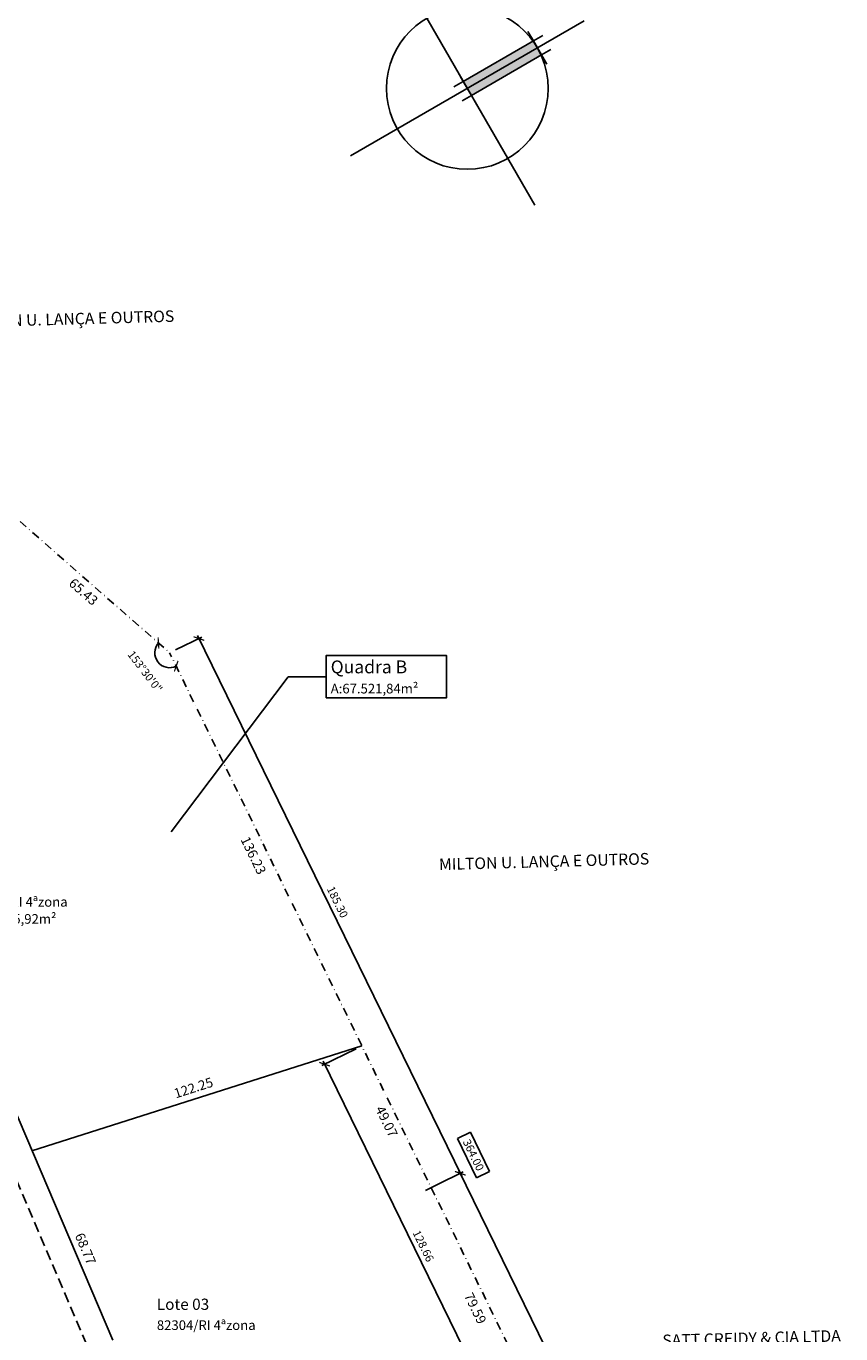
# Model space of a CAD drawing. Extents: x -355374 to -347383, y -188065 to -185527.
# Drawn here: x -350897 to -350643, y -186747 to -186340 of the extents above; entities that cross this region are included whole.
import ezdxf

# ---------------------------------------------------------------- set-up
doc = ezdxf.new("R2010")
doc.units = 0
doc.header["$LTSCALE"] = 100
doc.header["$PDMODE"] = 3
for name, pattern in [('DASHDOT', [25.4, 12.7, -6.35, 0, -6.35]), ('HIDDEN', [9.525, 6.35, -3.175]), ('HIDDEN2', [4.7625, 3.175, -1.5875])]:
    doc.linetypes.add(name, pattern=pattern)
doc.layers.get('0').update_dxf_attribs({"linetype": 'CONTINUOUS'})
doc.layers.get('DEFPOINTS').update_dxf_attribs({"linetype": 'CONTINUOUS'})
for name, color, linetype in [('Alinhamento', 3, 'HIDDEN'), ('Cota 1 sem linha', 1, 'CONTINUOUS'), ('Cota 2', 1, 'CONTINUOUS'), ('LINHA', 1, 'CONTINUOUS'), ('Meio-fio', 1, 'HIDDEN2'), ('Perímetro Gleba', 6, 'DASHDOT'), ('TESTE', 7, 'CONTINUOUS'), ('TXT', 7, 'CONTINUOUS')]:
    doc.layers.add(name, color=color, linetype=linetype)
doc.styles.add('ROMANS', font='romans.shx')
doc.dimstyles.new('Angulos', dxfattribs={"dimtxt": 2.5, "dimasz": 2.5, "dimexe": 1, "dimexo": 2, "dimgap": 0, "dimtad": 1, "dimzin": 1, "dimdsep": 46, "dimtxsty": 'Standard', "dimblk": 'ARCHTICK', "dimcen": 0, "dimdle": 1, "dimclrd": 1, "dimclre": 1, "dimclrt": 256, "dimaunit": 1, "dimadec": 3, "dimazin": 0, "dimtfac": 1, "dimtofl": 0, "dimtmove": 2, "dimatfit": 3, "dimldrblk": 'ARCHTICK', "dimfxl": 0, "dimtolj": 1, "dimtzin": 0, "dimarcsym": 0})
doc.dimstyles.new('est 2 s linha s quadro', dxfattribs={"dimtxt": 3, "dimasz": 1, "dimexe": 0.2, "dimexo": 0.2, "dimgap": 2, "dimtad": 1, "dimzin": 1, "dimdsep": 46, "dimtxsty": 'Standard', "dimblk": 'ARCHTICK', "dimcen": 0, "dimse1": 1, "dimse2": 1, "dimsd1": 1, "dimsd2": 1, "dimclrd": 1, "dimclre": 1, "dimclrt": 256, "dimaunit": 1, "dimadec": 3, "dimazin": 0, "dimtfac": 1, "dimtofl": 0, "dimtmove": 2, "dimatfit": 3, "dimldrblk": 'ARCHTICK', "dimfxl": 0, "dimtolj": 1, "dimtzin": 0, "dimarcsym": 0})
doc.dimstyles.new('estilo 2 sem linha', dxfattribs={"dimtxt": 2.5, "dimasz": 1, "dimexe": 0.2, "dimexo": 0.2, "dimgap": -1, "dimtad": 1, "dimzin": 1, "dimdsep": 46, "dimtxsty": 'Standard', "dimblk": 'ARCHTICK', "dimcen": 0, "dimse1": 1, "dimse2": 1, "dimsd1": 1, "dimsd2": 1, "dimclrd": 1, "dimclre": 1, "dimclrt": 256, "dimaunit": 1, "dimadec": 3, "dimazin": 0, "dimtfac": 1, "dimtofl": 0, "dimtmove": 2, "dimatfit": 3, "dimldrblk": 'ARCHTICK', "dimfxl": 0, "dimtolj": 1, "dimtzin": 0, "dimarcsym": 0})
doc.dimstyles.new('estilo1', dxfattribs={"dimtxt": 2.5, "dimasz": 2.5, "dimexe": 1, "dimexo": 2, "dimgap": 1.5, "dimtad": 1, "dimzin": 1, "dimdsep": 46, "dimtxsty": 'Standard', "dimblk": 'ARCHTICK', "dimcen": 0, "dimdle": 1, "dimclrd": 1, "dimclre": 1, "dimclrt": 256, "dimaunit": 1, "dimadec": 3, "dimazin": 0, "dimtfac": 1, "dimtofl": 0, "dimtmove": 2, "dimatfit": 3, "dimldrblk": 'ARCHTICK', "dimfxl": 0, "dimtolj": 1, "dimtzin": 0, "dimarcsym": 0})

# ---------------------------------------------------------------- blocks, each defined once
blk = doc.blocks.new('_ArchTick')
at = {"color": 0, "linetype": 'ByBlock', "const_width": 0.15}
blk.add_lwpolyline([(-0.5, -0.5), (0.5, 0.5)], dxfattribs=at)
blk = doc.blocks.new('*D14')
at = {"layer": 'Cota 1 sem linha', "color": 1, "lineweight": -2}
for p, q in [((-350768.63, -186700.65), (-350760.44, -186696.65)), ((-350761.78, -186696.19), (-350682.39, -186858.51)), ((-350690.12, -186861.18), (-350681.93, -186857.18))]:
    blk.add_line(p, q, dxfattribs=at)
at = {"layer": 'DEFPOINTS', "color": 0}
for p in [(-350770.42, -186701.53), (-350682.83, -186857.62), (-350691.91, -186862.06)]:
    blk.add_point(p, dxfattribs=at)
at = {"layer": 'Cota 1 sem linha', "color": 1, "lineweight": -2, "xscale": 2.5, "yscale": 2.5, "zscale": 2.5}
for p, rotation in [((-350761.34, -186697.09), 116.0622402781809), ((-350682.83, -186857.62), 296.0622402781809)]:
    blk.add_blockref('_ArchTick', p, dxfattribs=dict(at, rotation=rotation))
at = {"layer": 'Cota 1 sem linha', "insert": (-350719.62, -186776.14), "char_height": 2.5, "attachment_point": 5, "rotation": 296.0622}
blk.add_mtext('\\A1;178.70', dxfattribs=at)
blk = doc.blocks.new('*D15')
at = {"layer": 'Cota 1 sem linha', "color": 1, "lineweight": -2}
for p, q in [((-350850.04, -186534.19), (-350841.85, -186530.19)), ((-350760.9, -186697.99), (-350843.19, -186529.73)), ((-350768.63, -186700.65), (-350760.44, -186696.65))]:
    blk.add_line(p, q, dxfattribs=at)
at = {"layer": 'DEFPOINTS', "color": 0}
for p in [(-350842.75, -186530.63), (-350851.84, -186535.07), (-350770.42, -186701.53)]:
    blk.add_point(p, dxfattribs=at)
at = {"layer": 'Cota 1 sem linha', "color": 1, "lineweight": -2, "xscale": 2.5, "yscale": 2.5, "zscale": 2.5}
for p, rotation in [((-350842.75, -186530.63), 116.0622402781637), ((-350761.34, -186697.09), 296.0622402781637)]:
    blk.add_blockref('_ArchTick', p, dxfattribs=dict(at, rotation=rotation))
at = {"layer": 'Cota 1 sem linha', "insert": (-350799.58, -186612.65), "char_height": 2.5, "attachment_point": 5, "rotation": 296.0622}
blk.add_mtext('\\A1;185.30', dxfattribs=at)
blk = doc.blocks.new('*D16')
at = {"layer": 'Cota 1 sem linha', "color": 1, "lineweight": -2}
for p, q in [((-350758.21, -186684.28), (-350762.25, -186686.25)), ((-350752.21, -186696.55), (-350758.21, -186684.28)), ((-350762.25, -186686.25), (-350756.25, -186698.53)), ((-350756.25, -186698.53), (-350752.21, -186696.55))]:
    blk.add_line(p, q, dxfattribs=at)
at = {"layer": 'DEFPOINTS', "color": 0}
for p in [(-350851.84, -186535.07), (-350680.19, -186856.32), (-350691.91, -186862.06)]:
    blk.add_point(p, dxfattribs=at)
at = {"layer": 'Cota 1 sem linha', "insert": (-350757.23, -186691.4), "char_height": 2.5, "attachment_point": 5, "rotation": 296.0622}
blk.add_mtext('\\A1;364.00', dxfattribs=at)
blk = doc.blocks.new('*D17')
at = {"layer": 'Cota 1 sem linha', "color": 1, "lineweight": -2}
for p, q in [((-350929.7, -186456.83), (-350932.66, -186460.22)), ((-350919.73, -186465.57), (-350929.7, -186456.83)), ((-350932.66, -186460.22), (-350922.7, -186468.95)), ((-350922.7, -186468.95), (-350919.73, -186465.57))]:
    blk.add_line(p, q, dxfattribs=at)
at = {"layer": 'DEFPOINTS', "color": 0}
for p in [(-351007.47, -186398.59), (-350850.53, -186533.58), (-350851.84, -186535.07)]:
    blk.add_point(p, dxfattribs=at)
at = {"layer": 'Cota 1 sem linha', "insert": (-350926.2, -186462.89), "char_height": 2.5, "attachment_point": 5, "rotation": 318.7497}
blk.add_mtext('\\A1;207.00', dxfattribs=at)
blk = doc.blocks.new('*D49')
at = {"layer": 'Cota 1 sem linha', "color": 1, "lineweight": -2}
blk.add_arc((-350691.91, -186862.06), 7.53, 116.0622, 206.085, dxfattribs=at)
at = {"layer": 'DEFPOINTS', "color": 0}
for p in [(-350851.84, -186535.07), (-350698.16, -186857.86), (-350691.91, -186862.06), (-350691.91, -186862.06), (-350753.78, -186892.35)]:
    blk.add_point(p, dxfattribs=at)
at = {"layer": 'Cota 1 sem linha', "color": 1, "lineweight": -2, "xscale": 2.5, "yscale": 2.5, "zscale": 2.5}
for p, rotation in [((-350695.22, -186855.29), 26.06224027817679), ((-350698.68, -186865.37), 296.084972039262)]:
    blk.add_blockref('_ArchTick', p, dxfattribs=dict(at, rotation=rotation))
at = {"layer": 'Cota 1 sem linha', "insert": (-350703.77, -186857.99), "char_height": 2.5, "attachment_point": 5, "rotation": 71.0736}
blk.add_mtext('\\A1;92°57\'0"', dxfattribs=at)
blk = doc.blocks.new('*D50')
at = {"layer": 'Cota 1 sem linha', "color": 1, "lineweight": -2}
blk.add_arc((-350851.84, -186535.07), 4.64, 138.7497, 296.0622, dxfattribs=at)
at = {"layer": 'DEFPOINTS', "color": 0}
for p in [(-351007.47, -186398.59), (-350856.39, -186535.97), (-350851.84, -186535.07), (-350851.84, -186535.07), (-350691.91, -186862.06)]:
    blk.add_point(p, dxfattribs=at)
at = {"layer": 'Cota 1 sem linha', "color": 1, "lineweight": -2, "xscale": 2.5, "yscale": 2.5, "zscale": 2.5}
for p, rotation in [((-350855.32, -186532.01), 48.74974660898187), ((-350849.8, -186539.24), 26.06224027817023)]:
    blk.add_blockref('_ArchTick', p, dxfattribs=dict(at, rotation=rotation))
at = {"layer": 'Cota 1 sem linha', "insert": (-350859.49, -186540.93), "char_height": 2.5, "attachment_point": 5, "rotation": 307.406}
blk.add_mtext('\\A1;153°30\'0"', dxfattribs=at)
blk = doc.blocks.new('*D95')
at = {"layer": 'DEFPOINTS', "color": 0}
for p in [(-350791.98, -186657.45), (-350770.42, -186701.53), (-350776.64, -186704.57)]:
    blk.add_point(p, dxfattribs=at)
at = {"layer": 'Cota 2', "insert": (-350784.28, -186680.99), "char_height": 3, "attachment_point": 5, "rotation": 296.0622}
blk.add_mtext('\\A1;49.07', dxfattribs=at)
blk = doc.blocks.new('*D96')
at = {"layer": 'DEFPOINTS', "color": 0}
for p in [(-350851.84, -186535.07), (-350798.96, -186660.86), (-350791.98, -186657.45)]:
    blk.add_point(p, dxfattribs=at)
at = {"layer": 'Cota 2', "insert": (-350825.75, -186598.14), "char_height": 3, "attachment_point": 5, "rotation": 296.0622}
blk.add_mtext('\\A1;136.23', dxfattribs=at)
blk = doc.blocks.new('*D466')
at = {"layer": 'DEFPOINTS', "color": 0}
for p in [(-350901.03, -186491.93), (-350851.84, -186535.07), (-350856.39, -186540.27)]:
    blk.add_point(p, dxfattribs=at)
at = {"layer": 'Cota 2', "insert": (-350878.68, -186516.07), "char_height": 3, "attachment_point": 5, "rotation": 318.7497}
blk.add_mtext('\\A1;65.43', dxfattribs=at)
blk = doc.blocks.new('*D469')
at = {"layer": 'DEFPOINTS', "color": 0}
for p in [(-350925.58, -186622.82), (-350894.74, -186690.13), (-350893.72, -186689.67)]:
    blk.add_point(p, dxfattribs=at)
at = {"layer": 'Cota 2', "insert": (-350905.96, -186654.55), "char_height": 3, "attachment_point": 5, "rotation": 294.6143}
blk.add_mtext('\\A1;73.37', dxfattribs=at)
blk = doc.blocks.new('*D470')
at = {"layer": 'DEFPOINTS', "color": 0}
for p in [(-350894.74, -186690.13), (-350867.83, -186753.74), (-350867.83, -186753.74)]:
    blk.add_point(p, dxfattribs=at)
at = {"layer": 'Cota 2', "insert": (-350878.06, -186720.57), "char_height": 3, "attachment_point": 5, "rotation": 292.9339}
blk.add_mtext('\\A1;68.77', dxfattribs=at)
blk = doc.blocks.new('*D480')
at = {"layer": 'DEFPOINTS', "color": 0}
for p in [(-350770.42, -186701.53), (-350777.29, -186704.89), (-350735.46, -186773.03)]:
    blk.add_point(p, dxfattribs=at)
at = {"layer": 'Cota 2', "insert": (-350756.66, -186739.1), "char_height": 3, "attachment_point": 5, "rotation": 296.0622}
blk.add_mtext('\\A1;79.59', dxfattribs=at)
blk = doc.blocks.new('*D484')
at = {"layer": 'DEFPOINTS', "color": 0}
for p in [(-350791.98, -186657.45), (-350791.98, -186657.45), (-350894.74, -186690.13)]:
    blk.add_point(p, dxfattribs=at)
at = {"layer": 'Cota 2', "insert": (-350844.42, -186670.46), "char_height": 3, "attachment_point": 5, "rotation": 17.6437}
blk.add_mtext('\\A1;122.25', dxfattribs=at)
blk = doc.blocks.new('*D485')
at = {"layer": 'Cota 2', "color": 1, "lineweight": -2}
for p, q in [((-350793.78, -186658.33), (-350804.49, -186663.57)), ((-350804.03, -186662.23), (-350746.62, -186779.6)), ((-350737.25, -186773.91), (-350747.96, -186779.14))]:
    blk.add_line(p, q, dxfattribs=at)
at = {"layer": 'DEFPOINTS', "color": 0}
for p in [(-350791.98, -186657.45), (-350735.46, -186773.03), (-350747.06, -186778.7)]:
    blk.add_point(p, dxfattribs=at)
at = {"layer": 'Cota 2', "color": 1, "lineweight": -2, "xscale": 2.5, "yscale": 2.5, "zscale": 2.5}
for p, rotation in [((-350803.59, -186663.13), 116.062240278193), ((-350747.06, -186778.7), 296.062240278193)]:
    blk.add_blockref('_ArchTick', p, dxfattribs=dict(at, rotation=rotation))
at = {"layer": 'Cota 2', "insert": (-350772.86, -186719.71), "char_height": 2.5, "attachment_point": 5, "rotation": 296.0622}
blk.add_mtext('\\A1;128.66', dxfattribs=at)

msp = doc.modelspace()

# ---------------------------------------------------------------- hatches: boundary and pattern name
at = {"linetype": 'Continuous'}
msp.add_hatch(color=10, dxfattribs=at).paths.add_polyline_path([(-350757.898, -186361.561), (-350736.075, -186348.961), (-350738.595, -186344.596), (-350760.418, -186357.196)])

# ---------------------------------------------------------------- linework, layer by layer
at = {"color": 1, "linetype": 'Continuous'}
for p, q in [((-350780.158, -186323.006), (-350738.158, -186395.752)), ((-350722.785, -186338.379), (-350795.532, -186380.379))]:
    msp.add_line(p, q, dxfattribs=at)
for p, q in [((-350814.982, -186542.507), (-350851.387, -186590.808)), ((-350803.117, -186542.507), (-350814.982, -186542.507))]:
    msp.add_line(p, q)
for points in [[(-350735.685, -186342.916), (-350738.595, -186344.596), (-350740.275, -186341.686)], [(-350733.165, -186347.281), (-350736.075, -186348.961), (-350734.395, -186351.871)], [(-350763.328, -186358.876), (-350760.418, -186357.196), (-350762.098, -186354.286)], [(-350760.808, -186363.241), (-350757.898, -186361.561), (-350756.218, -186364.471)]]:
    msp.add_lwpolyline(points, dxfattribs=at)
at = {"color": 10, "linetype": 'Continuous'}
msp.add_lwpolyline([(-350757.898, -186361.561), (-350736.075, -186348.961), (-350738.595, -186344.596), (-350760.418, -186357.196)], close=True, dxfattribs=at)
msp.add_lwpolyline([(-350803.117, -186549.089), (-350765.628, -186549.089), (-350765.628, -186535.925), (-350803.117, -186535.925)], close=True)
at = {"color": 1, "linetype": 'Continuous'}
msp.add_circle((-350759.158, -186359.379), 25.2, dxfattribs=at)
at = {"layer": 'Alinhamento'}
for p, q in [((-350918.414, -186634.748), (-350869.575, -186749.019)), ((-350894.743, -186690.133), (-350791.983, -186657.449))]:
    msp.add_line(p, q, dxfattribs=at)
at = {"layer": 'Cota 1 sem linha'}
msp.add_line((-350772.221, -186702.408), (-350768.628, -186700.651), dxfattribs=at)
at = {"layer": 'Meio-fio', "ltscale": 0.01}
msp.add_line((-350925.771, -186637.892), (-350876.931, -186752.163), dxfattribs=at)
at = {"layer": 'Perímetro Gleba', "ltscale": 0.002}
for p in [(-351007.466, -186398.586), (-350691.913, -186862.059)]:
    msp.add_line(p, (-350851.835, -186535.071), dxfattribs=at)

# ---------------------------------------------------------------- texts
at = {"layer": 'LINHA', "color": 2, "style": 'ROMANS'}
msp.add_text('Quadra B', height=4, dxfattribs=at).set_placement((-350801.695, -186541.46))
at = {"layer": 'LINHA', "color": 1, "style": 'ROMANS'}
msp.add_text('A:67.521,84m²', height=3, dxfattribs=at).set_placement((-350801.695, -186547.719))
at = {"layer": 'TESTE', "color": 2, "style": 'ROMANS'}
for s, p in [('MILTON U. LANÇA E OUTROS', (-350915.807, -186433.816)), ('MILTON U. LANÇA E OUTROS', (-350767.924, -186602.719)), ('SATT CREIDY & CIA LTDA', (-350698.353, -186750.926))]:
    msp.add_text(s, height=3.59424, rotation=1.55301, dxfattribs=at).set_placement(p)
at = {"layer": 'TXT', "style": 'ROMANS'}
for s, p in [('82305/RI 4ªzona', (-350914.368, -186614.1)), ('A:19.135,92m²', (-350914.368, -186619.417)), ('82304/RI 4ªzona', (-350855.828, -186745.859))]:
    msp.add_text(s, height=3, dxfattribs=at).set_placement(p)
at = {"layer": 'TXT', "color": 2, "style": 'ROMANS'}
msp.add_text('Lote 03', height=3.5, dxfattribs=at).set_placement((-350855.828, -186739.6))

# ---------------------------------------------------------------- dimensions: what is measured, and where the dimension line sits
at = {"layer": 'Cota 1 sem linha'}
for p1, p2, distance, dimstyle, picture, middle in [((-351007.466, -186398.586), (-350851.835, -186535.071), 1.984, 'estilo 2 sem linha', '*D17', (-350926.199, -186462.894)), ((-350770.424, -186701.53), (-350851.835, -186535.071), -10.111, 'estilo1', '*D15', (-350799.577, -186612.65)), ((-350851.835, -186535.071), (-350691.913, -186862.059), 13.051, 'estilo 2 sem linha', '*D16', (-350757.23, -186691.403)), ((-350770.424, -186701.53), (-350691.913, -186862.059), 10.111, 'estilo1', '*D14', (-350719.615, -186776.144))]:
    dim = msp.add_aligned_dim(p1=p1, p2=p2, distance=distance, dimstyle=dimstyle, dxfattribs=at)
    dim.commit()
    dim.dimension.update_dxf_attribs({"geometry": picture, "text_midpoint": middle})
for base, line1, line2, text, picture, middle in [((-350856.387, -186535.971), ((-351007.466, -186398.586), (-350851.835, -186535.071)), ((-350691.913, -186862.059), (-350851.835, -186535.071)), '153°30\'0"', '*D50', (-350859.492, -186540.927)), ((-350698.161, -186857.856), ((-350691.913, -186862.059), (-350851.835, -186535.071)), ((-350691.913, -186862.059), (-350753.777, -186892.346)), '92°57\'0"', '*D49', (-350703.766, -186857.995))]:
    dim = msp.add_angular_dim_2l(base=base, line1=line1, line2=line2, text=text, dimstyle='Angulos', dxfattribs=at)
    dim.commit()
    dim.dimension.update_dxf_attribs({"geometry": picture, "text_midpoint": middle})
at = {"layer": 'Cota 2'}
for p1, p2, distance, dimstyle, picture, middle in [((-350901.028, -186491.93), (-350851.835, -186535.071), -6.912, 'est 2 s linha s quadro', '*D466', (-350878.681, -186516.066)), ((-350851.835, -186535.071), (-350791.983, -186657.449), -7.771, 'est 2 s linha s quadro', '*D96', (-350825.746, -186598.137)), ((-350791.983, -186657.449), (-350735.457, -186773.027), -12.921, 'estilo1', '*D485', (-350772.857, -186719.707)), ((-350791.983, -186657.449), (-350770.424, -186701.53), -6.923, 'est 2 s linha s quadro', '*D95', (-350784.279, -186680.993)), ((-350735.457, -186773.027), (-350770.424, -186701.53), 7.644, 'est 2 s linha s quadro', '*D480', (-350756.663, -186739.099))]:
    dim = msp.add_aligned_dim(p1=p1, p2=p2, distance=distance, dimstyle=dimstyle, dxfattribs=at)
    dim.commit()
    dim.dimension.update_dxf_attribs({"geometry": picture, "text_midpoint": middle})
for p1, p2, distance, text, picture, middle in [((-350925.58, -186622.823), (-350894.743, -186690.133), 1.121, '73.37', '*D469', (-350905.961, -186654.553)), ((-350894.743, -186690.133), (-350791.983, -186657.449), 0, '122.25', '*D484', (-350844.424, -186670.456)), ((-350894.743, -186690.133), (-350867.831, -186753.738), 0, '68.77', '*D470', (-350878.064, -186720.571))]:
    dim = msp.add_aligned_dim(p1=p1, p2=p2, distance=distance, text=text, dimstyle='est 2 s linha s quadro', dxfattribs=at)
    dim.commit()
    dim.dimension.update_dxf_attribs({"geometry": picture, "text_midpoint": middle})

doc.saveas('drawing.dxf')
